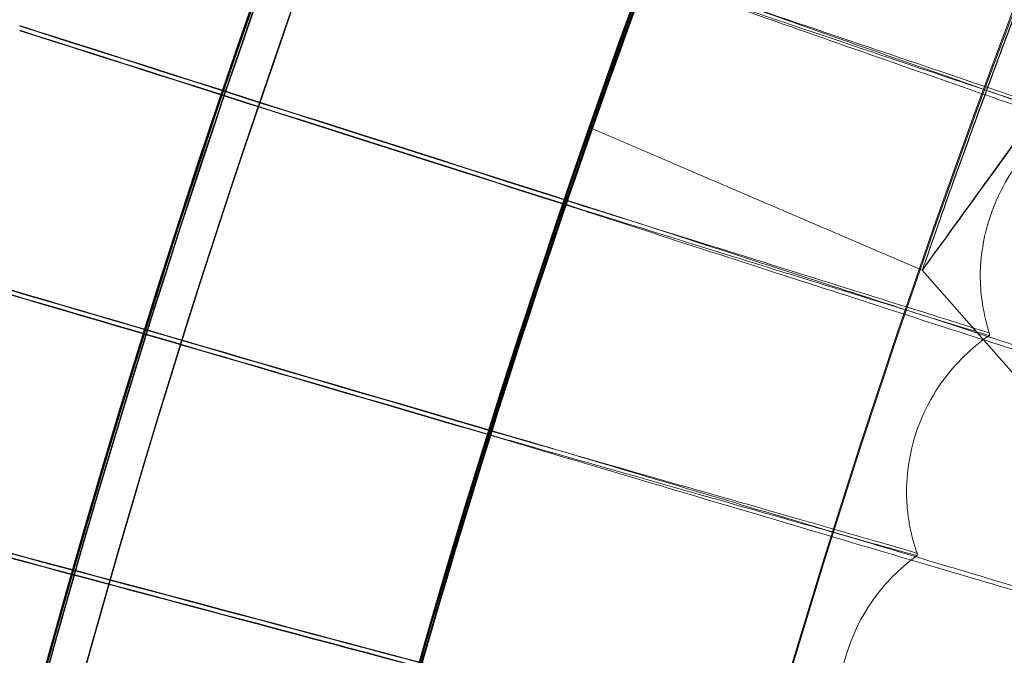
# Model space of a CAD drawing. Units: millimetres. Extents: x 539 to 2739, y -4323 to 3177.
# Drawn here: x 1218 to 1260, y -453 to -427 of the extents above; entities that cross this region are included whole.
import ezdxf

# ---------------------------------------------------------------- set-up
doc = ezdxf.new("R2010")
doc.units = ezdxf.units.MM

# ---------------------------------------------------------------- blocks, each defined once
blk = doc.blocks.new('A$C26C6295C')
at = {"color": 0, "linetype": 'Continuous', "lineweight": 0}
for p, q in [((1242.281727182388, -431.2639892081291), (1256.102646520292, -437.1885236590559)), ((1256.102644886735, -437.188527588494), (1242.281728590033, -431.2639944412221)), ((1256.102643291462, -437.1885213171231), (1269.185964351035, -452.0836420521965)), ((1258.526459453423, -437.3886115111579), (1258.526478365624, -437.4849752744515)), ((1258.908140591298, -439.9249022699994), (1258.908121679097, -439.8285385067059)), ((1255.439421637296, -446.4230704918267), (1255.439440549497, -446.5194342551202)), ((1255.882323054254, -449.1427355662637), (1255.882304142053, -449.0463718029702))]:
    blk.add_line(p, q, dxfattribs=at)
for centre, major_axis, ratio, start_param, end_param in [((1638.813982983381, -569.6108280048438), (449.9999913335915, 0.08831629355507431), 0.9999979848123721, 6.252656146359977, 9.39424879994977), ((1638.814010563673, -569.7513584929801), (449.9999913335915, 0.08831629355507431), 0.9999979848123721, 6.252656146359977, 9.39424879994977), ((1638.813982983381, -569.6108280048438), (419.9999919113522, 0.08242853951086992), 0.999997984812372, 6.252656146362692, 9.394248799952486), ((1638.814010563673, -569.7513584929801), (419.9999919113522, 0.08242853951086992), 0.999997984812372, 6.252656146362692, 9.394248799952486), ((1638.813986923422, -569.6309037888633), (434.9999916224712, 0.08537241934558892), 0.9999979848123717, 2.451617613683622, 3.976432878431676), ((1638.813990863464, -569.6509795728828), (-434.9999916224712, -0.08537241934558892), 0.9999979848123717, 5.593210267273415, 6.180350064062855), ((1638.814010563673, -569.7513584929801), (-434.9999916224712, -0.08537241934558892), 0.9999979848123717, 5.593210267273415, 7.11802553202147), ((1638.814006623631, -569.7312827089606), (434.9999916224712, 0.08537241934558892), 0.9999979848123717, 2.451617613683622, 3.038757410473062), ((1638.813990863464, -569.6509795728828), (-433.5003894287375, -0.08507813282841425), 0.9999979848123721, 5.59328981214988, 6.180238672735365), ((1638.814006623631, -569.7312827089606), (-433.5003894287375, -0.08507813282841425), 0.9999979848123721, 5.593289812149879, 6.180238672735365), ((1638.813986923422, -569.6309037888633), (419.9999919113499, 0.08242855068442623), 0.9999979848123718, 2.452438856602137, 3.975611635475696), ((1638.814010563673, -569.7513584929801), (-419.9999919113499, -0.08242855068442623), 0.9999979848123718, 5.59403151019193, 7.117204289065489), ((1641.247058702494, -561.9704902938237), (630.7409739423201, -201.3528323011974), 2.310672723034904e-05, 2.256260235158839, 2.305680599879746), ((1641.247058702494, -561.9704902938237), (630.7409739423201, -201.3528323011974), 2.310672723034904e-05, 3.977519470125221, 4.026939834839292), ((1641.247096526893, -562.1632178204098), (630.7409739425107, -201.3528323012609), 2.310672723034201e-05, 2.256260235157077, 2.305680599877885), ((1641.247096526893, -562.1632178204098), (630.7409739425107, -201.3528323012609), 2.310672723034201e-05, 3.977519470122266, 4.026939834843782), ((1260.015533650096, -431.7938115264976), (-3.912888876711569, -5.394711144259497), 0.001149966993913467, 4.710804173421973, 7.852396827011825), ((1641.062180794136, -561.913923510397), (635.4222548176853, -186.0530066064447), 2.327834196449689e-05, 2.256259674659461, 2.305680039377658), ((1641.062180794136, -561.913923510397), (635.4222548176853, -186.0530066064447), 2.327834196449689e-05, 3.977518909624695, 4.02693927433957), ((1641.062218618534, -562.106651036983), (635.4222548178843, -186.0530066065057), 2.327834196448954e-05, 2.256259674655908, 2.305680039379638), ((1641.062218618534, -562.106651036983), (635.4222548178843, -186.0530066065057), 2.327834196448954e-05, 3.97751890962367, 4.026939274341317), ((1640.875989999572, -561.8618405773924), (639.7324669896693, -170.6445311949439), 2.343636287734676e-05, 2.256259110171134, 2.305679474890157), ((1640.875989999572, -561.8618405773924), (639.7324669896693, -170.6445311949439), 2.343636287734676e-05, 3.977518345136513, 4.026938709860388), ((1640.876027823966, -562.0545681039772), (639.7324669901892, -170.6445311950893), 2.34363628773276e-05, 2.256259110174874, 2.305679474888433), ((1640.876027823966, -562.0545681039772), (639.7324669901892, -170.6445311950893), 2.34363628773276e-05, 3.977518345141084, 4.026938709864716)]:
    blk.add_ellipse(centre, major_axis=major_axis, ratio=ratio, start_param=start_param, end_param=end_param, dxfattribs=at)
for centre, major_axis, ratio in [((1638.81398298338, -569.6108280048438), (449.9999913335921, 0.08831629161572963), 0.9999979848123721), ((1638.814010563673, -569.7513584929801), (449.9999913335921, 0.08831629161572963), 0.9999979848123721), ((1638.81398298338, -569.6108280048438), (434.9999916224721, 0.0853724144290311), 0.9999979848123718), ((1638.814010563673, -569.7513584929801), (434.9999916224721, 0.0853724144290311), 0.9999979848123718), ((1638.81398298338, -569.6108280048438), (419.9999919113522, 0.08242853971887953), 0.9999979848123717), ((1638.814010563673, -569.7513584929801), (419.9999919113522, 0.08242853971887953), 0.9999979848123717), ((1638.81398298338, -569.6108280048438), (404.9999922002325, 0.07948466334645587), 0.9999979848123718), ((1638.814010563673, -569.7513584929801), (404.9999922002325, 0.07948466334645587), 0.9999979848123718)]:
    blk.add_ellipse(centre, major_axis=major_axis, ratio=ratio, dxfattribs=at)
for points, knots in [([(2098.878647287348, -583.6512732513864), (2100.367648100326, -534.5777926545037), (2093.938309185168, -485.2725940667885), (2065.891362004229, -391.1712415957127), (2044.278628788105, -346.3914545195576), (1988.054313567396, -265.8897266930976), (1953.452501894237, -230.1817918903291), (1874.759199959142, -171.4529456283716), (1830.681387763171, -148.4422577176146), (1737.508735859979, -117.4489960020579), (1688.430096156489, -109.4718220033643), (1590.237829536975, -109.3608951148645), (1541.141278719334, -117.2271657301434), (1447.898797408803, -148.0098584496012), (1403.769081233486, -170.920923770021), (1324.943247014019, -229.4718904811214), (1290.260831586582, -265.1016011530236), (1233.854779317989, -345.47618346209), (1212.140942093829, -390.2070695513169), (1186.460512029189, -475.6628511099066), (1179.966574793497, -515.6160737514551), (1178.749350501741, -555.7325277808402)], [6.252852404395862, 6.252852404395862, 6.252852404395862, 6.252852404395862, 6.572851981776741, 6.572851981776741, 6.892851627366368, 6.892851627366368, 7.212851481443412, 7.212851481443412, 7.532851601765137, 7.532851601765137, 7.852851940706993, 7.852851940706993, 8.172852364113094, 8.172852364113094, 8.492852704396007, 8.492852704396007, 8.812852826868872, 8.812852826868872, 9.132852683055596, 9.132852683055596, 9.394445057985655, 9.394445057985655, 9.394445057985655, 9.394445057985655]), ([(2058.81400286903, -569.6709375324222), (2058.805210509257, -524.8710286628204), (2051.567876995059, -480.0803297018524), (2023.366020280297, -395.0345410620614), (2002.406401845029, -354.7942418388643), (1948.883584488314, -282.9371108840054), (1916.329694115001, -251.3327757837994), (1842.920044238227, -199.9598972803814), (1802.077051824328, -180.2002879112287), (1716.233790784764, -154.5275064481647), (1671.248451470255, -148.6187988502778), (1581.687173685679, -151.2526491894254), (1537.126811039348, -159.7947489512387), (1452.940597056755, -190.4678178186784), (1413.32938680339, -212.5934526360326), (1343.065591371322, -268.1915295237075), (1312.425226154854, -301.654302681133), (1263.217673435234, -376.5325625868261), (1244.659044078465, -417.9350273224451), (1224.721474408676, -492.4630210650207), (1219.988299222107, -524.681584004832), (1219.007213982335, -557.0155270478397)], [0.0001962580318573548, 0.0001962580318573548, 0.0001962580318573548, 0.0001962580318573548, 0.3201962734771071, 0.3201962734771071, 0.6401962858656518, 0.6401962858656518, 0.960196290293986, 0.960196290293986, 1.280196285009379, 1.280196285009379, 1.600196272103561, 1.600196272103561, 1.920196256684744, 1.920196256684744, 2.240196244855779, 2.240196244855779, 2.560196241298661, 2.560196241298661, 2.880196247421372, 2.880196247421372, 3.111259750806068, 3.111259750806068, 3.111259750806068, 3.111259750806068]), ([(1331.2225395226, -262.0250450522544), (1299.012145190538, -294.2353741494238), (1271.907674031903, -331.5412082981528), (1230.546578582395, -412.7157709593047), (1216.296637317808, -456.5713835341385), (1202.043822462964, -546.5541669574404), (1202.043251811622, -592.6667986416277), (1216.293839559224, -682.6499347763353), (1230.542695379122, -726.5059000055728), (1271.901781720672, -807.6814862754957), (1299.005329540668, -844.9879912131751), (1331.214926648179, -877.1991174652651)], [2.356194490192326, 2.356194490192326, 2.356194490192326, 2.356194490192326, 2.670348805496485, 2.670348805496485, 2.984503120800643, 2.984503120800643, 3.298657436104802, 3.298657436104802, 3.612811751408961, 3.612811751408961, 3.926966066713119, 3.926966066713119, 3.926966066713119, 3.926966066713119]), ([(1341.821647105519, -272.6391410783349), (1310.722749666055, -303.7395428438431), (1284.553831115355, -339.7596142486385), (1244.62096356297, -418.1360266928326), (1230.863466752947, -460.479703934718), (1217.104307742151, -547.3599403470188), (1217.104868687406, -591.8824617219194), (1230.866216925145, -678.762351378172), (1244.624780717855, -721.1056819200467), (1284.559623206123, -799.481088038471), (1310.729449390911, -835.5004999801272), (1341.829130495524, -866.6001180500173)], [2.356219688409311, 2.356219688409311, 2.356219688409311, 2.356219688409311, 2.670373914124893, 2.670373914124893, 2.984528139840476, 2.984528139840476, 3.298682365556058, 3.298682365556058, 3.612836591271641, 3.612836591271641, 3.926990816987222, 3.926990816987222, 3.926990816987222, 3.926990816987222]), ([(1248.58469218292, -414.3817914720737), (1248.584692628139, -414.3840600064141), (1248.500985249127, -414.5962877853624), (1248.162683516937, -415.4548053925612), (1247.908329590925, -416.1011965905898), (1247.326387598582, -417.5937280555959), (1246.959972220313, -418.5395813305339), (1246.166589608106, -420.6143087511443), (1245.739868286223, -421.7432708236125), (1244.948357151901, -423.8632225364158), (1244.530769591761, -424.9956440420035), (1243.770860641307, -427.0812775354647), (1243.42829394084, -428.0344015039713), (1242.891293226504, -429.538932337014), (1242.660833885552, -430.1911240131292), (1242.356167200848, -431.0548400193768), (1242.281723967767, -431.2662443164754), (1242.281723077259, -431.2617068876816), (1242.356165360638, -431.0454635506109), (1242.660830298618, -430.1728474273096), (1242.891288842538, -429.5165946156078), (1243.428288297325, -428.0056459784469), (1243.770854451633, -427.0497391464164), (1244.530762677804, -424.9604152042489), (1244.948350059826, -423.8270861251808), (1245.739861194148, -421.7071344123775), (1246.166582693897, -420.5790786249235), (1246.959966029961, -418.5080394880417), (1247.326381954231, -417.564968268121), (1247.908325206231, -416.0788551595103), (1248.162679929598, -415.4365267426463), (1248.500983408917, -414.5869113214102), (1248.584691737701, -414.3795229377331), (1248.58469218292, -414.3817914720737)], [0, 0, 0, 0, 0.33899562850815, 0.33899562850815, 0.6779912570163, 0.6779912570163, 1.017291010484213, 1.017291010484213, 1.356590763952125, 1.356590763952125, 1.696160138222378, 1.696160138222378, 2.035729512492631, 2.035729512492631, 2.374752047512191, 2.374752047512191, 2.713774582531749, 2.713774582531749, 3.052797117551307, 3.052797117551307, 3.391819652570866, 3.391819652570866, 3.731389026841121, 3.731389026841121, 4.070958401111375, 4.070958401111375, 4.410258154579287, 4.410258154579287, 4.749557908047199, 4.749557908047199, 5.08855353655535, 5.08855353655535, 5.427549165063501, 5.427549165063501, 5.427549165063501, 5.427549165063501]), ([(1262.376305959107, -420.2937636754575), (1262.376305513891, -420.291495152441), (1262.292792923846, -420.4989654334759), (1261.955365928991, -421.3489394890659), (1261.701700896969, -421.9915483498321), (1261.12152666584, -423.4784192498278), (1260.756304001553, -424.4220352227128), (1259.965893409108, -426.4943808769144), (1259.540960743086, -427.6232011110066), (1258.753121045872, -429.744743972093), (1258.337658501834, -430.8790156831511), (1257.581970203053, -432.9701994956695), (1257.241489851609, -433.9270208810273), (1256.707945369911, -435.4393859821989), (1256.479071344166, -436.0962738925784), (1256.176540668078, -436.9697634957622), (1256.102639410235, -437.186240048118), (1256.102640300951, -437.1907785343756), (1256.17661040927, -436.9789448896646), (1256.479402046411, -436.1136163161186), (1256.708468605304, -435.4602467741072), (1257.242207797793, -433.9537775542738), (1257.5826011927, -433.00000049751), (1258.338025541109, -430.9132608794382), (1258.753310662883, -429.780388869031), (1259.540898726545, -427.6595236221433), (1259.965760446186, -426.5299824829719), (1260.756059698184, -424.4542309520097), (1261.121242129953, -423.5079300086938), (1261.701488460682, -422.014443515687), (1261.955231866742, -421.367568664038), (1262.292765604192, -420.508415777543), (1262.376306404402, -420.2960325970165), (1262.376305959107, -420.2937636754575)], [0, 0, 0, 0, 0.3389939363183603, 0.3389939363183603, 0.6779878726367207, 0.6779878726367207, 1.017308911120079, 1.017308911120079, 1.356629949603438, 1.356629949603438, 1.696241033946283, 1.696241033946283, 2.035852118289128, 2.035852118289128, 2.374875009782341, 2.374875009782341, 2.713897901275552, 2.713897901275552, 3.053078100605608, 3.053078100605608, 3.392258299935665, 3.392258299935665, 3.731712090805329, 3.731712090805329, 4.071165881674993, 4.071165881674993, 4.410427364820741, 4.410427364820741, 4.749688847966489, 4.749688847966489, 5.088742339999679, 5.088742339999679, 5.427795832032869, 5.427795832032869, 5.427795832032869, 5.427795832032869]), ([(1242.281723522512, -431.2639756020812), (1242.281723200952, -431.2623371500597), (1242.335518597714, -431.1061873962433), (1242.555258463946, -430.4758968487524), (1242.721324907771, -430.0018216691695), (1243.107298269396, -428.9097858307671), (1243.353105371299, -428.2186284861584), (1243.896521634191, -426.7072598511575), (1244.194258626748, -425.8870950605647), (1244.475690186227, -425.1193875392057)], [3.920427002673232, 3.920427002673232, 3.920427002673232, 3.920427002673232, 4.165267057716732, 4.165267057716732, 4.410107112760231, 4.410107112760231, 4.655407508699657, 4.655407508699657, 4.900707904639082, 4.900707904639082, 4.900707904639082, 4.900707904639082]), ([(1245.533901401862, -425.0102252581914), (1249.197071705212, -426.2939964678723), (1252.830950778951, -427.5696214408588), (1259.685323821018, -429.9798435556597), (1262.833517628917, -431.0890657001019), (1268.173373599423, -432.9747092933051), (1270.313718845651, -433.7329940395502), (1273.294288940841, -434.7944427907244), (1274.106019379396, -435.0874465576144), (1274.198924422084, -435.1284615310165), (1274.201568210459, -435.129867541008), (1274.201568304059, -435.1303444619185)], [4.736570160008106, 4.736570160008106, 4.736570160008106, 4.736570160008106, 5.901392520439036, 5.901392520439036, 7.081497228887079, 7.081497228887079, 8.261810740890612, 8.261810740890612, 9.442149724011786, 9.442149724011786, 9.513494688687594, 9.513494688687594, 9.513494688687594, 9.513494688687594]), ([(1262.155793544225, -430.6865116245546), (1262.155792707443, -430.6822479496152), (1261.795495837963, -430.5565617110155), (1260.321608477105, -430.0511351811248), (1259.157261168263, -429.6543858522009), (1256.167534595091, -428.638299633438), (1254.369918810957, -428.0283836527103), (1250.372177719775, -426.6730073401734), (1248.209858422715, -425.9403552609958), (1245.850017010889, -425.1410825705348), (1245.692104875549, -425.0875996593481), (1245.534251933241, -425.0341383502069)], [5.613189758186288, 5.613189758186288, 5.613189758186288, 5.613189758186288, 6.251248734544435, 6.251248734544435, 6.947340154243219, 6.947340154243219, 7.644442383283153, 7.644442383283153, 8.3424985433225, 8.3424985433225, 8.39256439017312, 8.39256439017312, 8.39256439017312, 8.39256439017312]), ([(1244.475695308282, -425.1454860584311), (1244.194263748802, -425.91319357979), (1243.896526627622, -426.7327029933401), (1243.353109841614, -428.2414061835647), (1243.107302345217, -428.9305534559052), (1242.721328073847, -430.0179538462744), (1242.555261054413, -430.4890961100559), (1242.335519926706, -431.1129590390107), (1242.281723844072, -431.2656140541027), (1242.281723522512, -431.2639756020812)], [2.940146100707383, 2.940146100707383, 2.940146100707383, 2.940146100707383, 3.185446496646808, 3.185446496646808, 3.430746892586234, 3.430746892586234, 3.675586947629733, 3.675586947629733, 3.920427002673233, 3.920427002673233, 3.920427002673233, 3.920427002673233]), ([(1274.201523161234, -435.2268143128133), (1274.194182736042, -435.2316018244278), (1273.55601346033, -435.0146741101482), (1270.98977786109, -434.1274494482578), (1269.000069608502, -433.4353144830457), (1263.919416132047, -431.6629778997775), (1260.877930080268, -430.6000493867768), (1254.134041291063, -428.2406402057575), (1250.49657320608, -426.9668899986592), (1246.37530038124, -425.5226934612241), (1245.954417962138, -425.3751937494818), (1245.533944107692, -425.2278252405885)], [9.519907803187388, 9.519907803187388, 9.519907803187388, 9.519907803187388, 10.62211224554585, 10.62211224554585, 11.8012512023226, 11.8012512023226, 12.97932262987562, 12.97932262987562, 14.15648243326773, 14.15648243326773, 14.29040925975718, 14.29040925975718, 14.29040925975718, 14.29040925975718]), ([(1245.534284875556, -425.2019900704452), (1247.54406898253, -425.882529254013), (1249.534046071365, -426.5550760644178), (1253.453542866211, -427.8771747350836), (1255.322837370121, -428.506173002025), (1258.502520533296, -429.5733571747285), (1259.78247437818, -430.0013447227649), (1261.578136886722, -430.5985098421638), (1262.076485540637, -430.7619277657182), (1262.152908307123, -430.7826621112725), (1262.155812531557, -430.783258205973), (1262.155812456426, -430.7828753878481)], [2.833881366527898, 2.833881366527898, 2.833881366527898, 2.833881366527898, 3.471413480171243, 3.471413480171243, 4.166103332902219, 4.166103332902219, 4.86092975545803, 4.86092975545803, 5.555901023850078, 5.555901023850078, 5.613189758190845, 5.613189758190845, 5.613189758190845, 5.613189758190845]), ([(1258.526478365624, -437.4849752744469), (1258.526372082517, -436.9434285620837), (1258.582955678206, -436.3635393676788), (1258.835846714113, -435.2013470684229), (1259.032566850022, -434.6210434774863), (1259.536720905751, -433.5470333285629), (1259.842571119604, -433.0545801197527), (1260.495639937155, -432.1996588808368), (1260.841594418796, -431.8364605706025), (1261.51731248081, -431.2292854664186), (1261.847085745665, -430.9842906223366), (1262.15577380395, -430.7829388588622)], [4.711755011594256, 4.711755011594256, 4.711755011594256, 4.711755011594256, 4.712184703163877, 4.712184703163877, 4.712614394733498, 4.712614394733498, 4.713044086303118, 4.713044086303118, 4.713473777872739, 4.713473777872739, 4.713903469442362, 4.713903469442362, 4.713903469442362, 4.713903469442362]), ([(1242.155387040867, -434.5555379067165), (1245.848336369037, -435.7503624134727), (1249.511776313136, -436.9377531947393), (1256.422210391912, -439.1816336565653), (1259.596277954706, -440.2144917752514), (1264.980034068065, -441.9706093769994), (1267.137981747308, -442.6769763777368), (1270.143040980309, -443.6661177009699), (1270.961435257575, -443.9394267839941), (1271.05509402433, -443.9781848225473), (1271.057759009892, -443.9795264830848), (1271.057759103483, -443.9800033614606)], [4.73656955925497, 4.73656955925497, 4.73656955925497, 4.73656955925497, 5.90133842847785, 5.90133842847785, 7.08146728652527, 7.08146728652527, 8.261804465205836, 8.261804465205836, 9.442156145700709, 9.442156145700709, 9.513494740766182, 9.513494740766182, 9.513494740766182, 9.513494740766182]), ([(1258.908121679097, -439.8285385067059), (1258.908120842312, -439.8242748179964), (1258.544992050178, -439.7073293857931), (1257.059542487961, -439.2376683503716), (1255.886093291062, -438.8691837563017), (1252.872997315616, -437.9256802726034), (1251.061332978741, -437.3594090118168), (1247.032277595664, -436.1010819032115), (1244.85297997224, -435.4209139152221), (1242.474372544645, -434.678851158732), (1242.315013539297, -434.6291369371618), (1242.155714248972, -434.5794429271693)], [5.613189805278972, 5.613189805278972, 5.613189805278972, 5.613189805278972, 6.251250753589717, 6.251250753589717, 6.947319700953509, 6.947319700953509, 7.644394542176335, 7.644394542176335, 8.342434787146432, 8.342434787146432, 8.392563876418132, 8.392563876418132, 8.392563876418132, 8.392563876418132]), ([(1271.057715491686, -444.0764733709862), (1271.050432940894, -444.0814780706903), (1270.407024227068, -443.8800347284496), (1267.819646472877, -443.0550485294892), (1265.813667178212, -442.4112078331484), (1260.691508235928, -440.7621966429053), (1257.625196534673, -439.7731001210436), (1250.826268914705, -437.5773915172315), (1247.159112694758, -436.3919320027962), (1243.004021616669, -435.0477048923124), (1242.579519484361, -434.9103607040945), (1242.155429746698, -434.7731378891131)], [9.51980493987249, 9.51980493987249, 9.51980493987249, 9.51980493987249, 10.62211561103993, 10.62211561103993, 11.80123721544369, 11.80123721544369, 12.97928456602879, 12.97928456602879, 14.15642573922951, 14.15642573922951, 14.29040883678944, 14.29040883678944, 14.29040883678944, 14.29040883678944]), ([(1242.155747191287, -434.7472946474076), (1244.181184852308, -435.3790071657269), (1246.186654050748, -436.0032106413054), (1250.136967527615, -437.2301934257601), (1252.021076054027, -437.8138694424918), (1255.225962663999, -438.8039662166734), (1256.516058312649, -439.2009243461104), (1258.325918483484, -439.7545495481877), (1258.828197628425, -439.9058815084268), (1258.905214213577, -439.9247595627885), (1258.908140666422, -439.9252850499412), (1258.908140591298, -439.9249022699994)], [2.833880818202215, 2.833880818202215, 2.833880818202215, 2.833880818202215, 3.471349226869634, 3.471349226869634, 4.166062652897319, 4.166062652897319, 4.860917899020491, 4.860917899020491, 5.555906793004278, 5.555906793004278, 5.613189805278664, 5.613189805278664, 5.613189805278664, 5.613189805278664]), ([(1258.908116923883, -439.8285103218741), (1258.8658783664, -439.6967116269982), (1258.825445664644, -439.558803670884), (1258.749868726641, -439.270341617182), (1258.714725847504, -439.1197828689069), (1258.651674187543, -438.8059658124498), (1258.623768548092, -438.6427026936386), (1258.577340142662, -438.3039499204439), (1258.558822634966, -438.1284561904512), (1258.533397411293, -437.7663788466145), (1258.526496974426, -437.5797931222456), (1258.526459453424, -437.3886115111568)], [4.710996543998796, 4.710996543998796, 4.710996543998796, 4.710996543998796, 4.711148237517888, 4.711148237517888, 4.711299931036979, 4.711299931036979, 4.711451624556071, 4.711451624556071, 4.711603318075163, 4.711603318075163, 4.711755011594255, 4.711755011594255, 4.711755011594255, 4.711755011594255]), ([(1255.439440549497, -446.5194342550928), (1255.439335161399, -445.9824478994244), (1255.494978479805, -445.4108727374438), (1255.739422697446, -444.2707356580069), (1255.928449841138, -443.7040116546863), (1256.409916668369, -442.6554228246592), (1256.700909170869, -442.1745737057097), (1257.322108276143, -441.3361552909041), (1257.651230853025, -440.9779088144704), (1258.295944204887, -440.3746733481779), (1258.611542800068, -440.1287883379317), (1258.908102875549, -439.9249658366357)], [4.711801225107354, 4.711801225107354, 4.711801225107354, 4.711801225107354, 4.712224021481862, 4.712224021481862, 4.712646817856371, 4.712646817856371, 4.713069614230879, 4.713069614230879, 4.713492410605387, 4.713492410605387, 4.713915206979894, 4.713915206979894, 4.713915206979894, 4.713915206979894]), ([(1239.008510126275, -444.1797008539463), (1242.729071905777, -445.2848871009996), (1246.419923750007, -446.3833571119134), (1253.382381177891, -448.459590270145), (1256.580474367879, -449.415480340941), (1262.004995902052, -451.0410471028946), (1264.179289445388, -451.6950854492263), (1267.207086439308, -452.6113480106104), (1268.031667150655, -452.8648070371435), (1268.126024492224, -452.9012906810381), (1268.12870909129, -452.9025675024868), (1268.128709184873, -452.9030443365474)], [4.736568933593126, 4.736568933593126, 4.736568933593126, 4.736568933593126, 5.901282081523621, 5.901282081523621, 7.081436093147315, 7.081436093147315, 8.261797926930276, 8.261797926930276, 9.44216283623028, 9.44216283623028, 9.513494795066245, 9.513494795066245, 9.513494795066245, 9.513494795066245]), ([(1268.128667211728, -452.9995143548371), (1268.121452924441, -453.0047332192668), (1267.473180110025, -452.8188964547065), (1264.866165605288, -452.0566429153523), (1262.845088761993, -451.4614751329063), (1257.684422179983, -449.9367548918128), (1254.595080223077, -449.0220677064557), (1247.74509346682, -446.9913399113339), (1244.050394799848, -445.8948618279728), (1239.863905222968, -444.6513935063249), (1239.436021026803, -444.5242914463381), (1239.008552832106, -444.3973008363429)], [9.519698393770271, 9.519698393770271, 9.519698393770271, 9.519698393770271, 10.62211911726104, 10.62211911726104, 11.80122264498657, 11.80122264498657, 12.97924491757645, 12.97924491757645, 14.15636668772266, 14.15636668772266, 14.29040839633103, 14.29040839633103, 14.29040839633103, 14.29040839633103]), ([(1255.882304142053, -449.0463718029703), (1255.882303305265, -449.0421080999192), (1255.516554513844, -448.9339693801023), (1254.020411254622, -448.5003425605046), (1252.83854818085, -448.1603337909982), (1249.803850587046, -447.2899547556482), (1247.979201182335, -446.7676537287358), (1243.921194258454, -445.6071019914895), (1241.726194757241, -444.9798121972207), (1239.330202026884, -444.295397937547), (1239.169477820246, -444.2494887494132), (1239.008813822875, -444.2035983687699)], [5.613189854426822, 5.613189854426822, 5.613189854426822, 5.613189854426822, 6.251252856509748, 6.251252856509748, 6.947298397495404, 6.947298397495404, 7.644344720841043, 7.644344720841043, 8.34236839505716, 8.34236839505716, 8.392563341651499, 8.392563341651499, 8.392563341651499, 8.392563341651499]), ([(1239.00884676519, -444.371450089008), (1241.048743493892, -444.9539744852786), (1243.068522407713, -445.5294768466532), (1247.047342033031, -446.6606276786511), (1248.94516998538, -447.1986354804787), (1252.173399269707, -448.1110560112088), (1253.47288796558, -448.4767477138143), (1255.295893861176, -448.9865015611649), (1255.801811132003, -449.1256559021135), (1255.879376190392, -449.14266393452), (1255.88232312937, -449.1431183064271), (1255.882323054254, -449.1427355662637)], [2.833880247342893, 2.833880247342893, 2.833880247342893, 2.833880247342893, 3.47128230849896, 3.47128230849896, 4.166020278405262, 4.166020278405262, 4.860905546790439, 4.860905546790439, 5.555912803290743, 5.555912803290743, 5.613189854426301, 5.613189854426301, 5.613189854426301, 5.613189854426301]), ([(1255.882298606027, -449.0463415138324), (1255.833850109388, -448.9068568541467), (1255.787286610387, -448.7603685412149), (1255.699964409341, -448.4528294199448), (1255.659207575337, -448.2917720984531), (1255.585890039626, -447.9550275022395), (1255.55333389628, -447.7793335267021), (1255.499072248776, -447.4139489563312), (1255.477374479908, -447.2242529493502), (1255.447564193737, -446.8323865570379), (1255.439462290966, -446.6302140502114), (1255.439421637295, -446.4230704918535)], [4.710985752381147, 4.710985752381147, 4.710985752381147, 4.710985752381147, 4.711148846926386, 4.711148846926386, 4.711311941471624, 4.711311941471624, 4.711475036016863, 4.711475036016863, 4.711638130562102, 4.711638130562102, 4.71180122510734, 4.71180122510734, 4.71180122510734, 4.71180122510734]), ([(1252.57161090997, -455.6258495458782), (1252.571506565833, -455.0941825372327), (1252.626045381023, -454.5316058675526), (1252.861740893463, -453.4143457670637), (1253.042970554673, -452.8613318883429), (1253.501988319001, -451.8381658314197), (1253.778464227911, -451.3688266560904), (1254.36866094789, -450.5469750298865), (1254.681453812751, -450.1938390699763), (1255.295963230051, -449.5950962370334), (1255.597685587073, -449.3487016855323), (1255.882286339315, -449.1427991380926)], [4.7118477818554, 4.7118477818554, 4.7118477818554, 4.7118477818554, 4.712263436132546, 4.712263436132546, 4.712679090409693, 4.712679090409693, 4.713094744686839, 4.713094744686839, 4.713510398963986, 4.713510398963986, 4.713926053241132, 4.713926053241132, 4.713926053241132, 4.713926053241132])]:
    blk.add_open_spline(points, degree=3, knots=knots, dxfattribs=at)
for points in [[(1241.971312211031, -434.4963809199785), (1242.032702767959, -434.5159774846757), (1242.094062209309, -434.5356967439483), (1242.155387040867, -434.5555379067165)], [(1242.155714248972, -434.5794429271693), (1242.094203322906, -434.5602543635021), (1242.032739917046, -434.5408563764632), (1241.971317091199, -434.5212469509793)], [(1241.971350035433, -434.6891084465655), (1242.03277279734, -434.7087152914588), (1242.094236317195, -434.7281100604069), (1242.155747191287, -434.7472946474076)], [(1242.155429746698, -434.7731378891131), (1242.094104906718, -434.7532949963876), (1242.032745486137, -434.7335736037126), (1241.971354915601, -434.7139744775664)], [(1238.823059508833, -444.1250090694989), (1238.884906086941, -444.1431166027412), (1238.946724002561, -444.1613473964978), (1239.008510126275, -444.1797008539463)], [(1239.008813822875, -444.2035983687699), (1238.94685625075, -444.1859014571089), (1238.884941758316, -444.1679942078968), (1238.823064389001, -444.1498751004998)], [(1238.823097333235, -444.317736596086), (1238.884974657391, -444.3358531312022), (1238.946889229318, -444.3537571472901), (1239.00884676519, -444.371450089008)], [(1239.008552832106, -444.3973008363429), (1238.946766702489, -444.3789456501871), (1238.884948801322, -444.3607127200719), (1238.823102213403, -444.3426026270868)]]:
    blk.add_open_spline(points, degree=3, dxfattribs=at)

msp = doc.modelspace()

# ---------------------------------------------------------------- block references
msp.add_blockref('A$C26C6295C', (0, 0))

doc.saveas('drawing.dxf')
